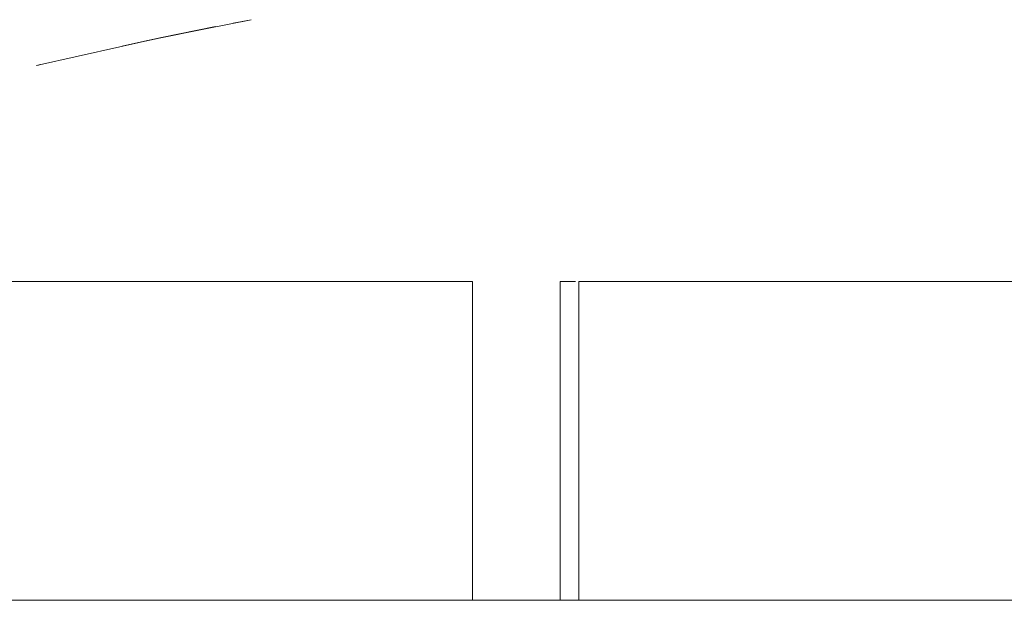
# Model space of a CAD drawing. Units: millimetres. Extents: x -916 to 5804, y -2001 to 2751.
# Drawn here: x 149 to 165, y 678 to 687 of the extents above; entities that cross this region are included whole.
import ezdxf

# ---------------------------------------------------------------- set-up
doc = ezdxf.new("R2010")
doc.units = ezdxf.units.MM
doc.layers.add('A-GENM', color=13, linetype='Continuous', lineweight=9)
doc.layers.add('G-IMPT', color=8, linetype='Continuous', lineweight=9)

# ---------------------------------------------------------------- blocks, each defined once
blk = doc.blocks.new('tru - tru-420476-Level 1')
at = {"layer": 'A-GENM'}
blk.add_line((-375.795, 25), (363.915, 25), dxfattribs=at)
blk = doc.blocks.new('16 - nut_DWG-V3-Level 1')
at = {"layer": 'G-IMPT'}
for p, q in [((55.752, 73.067), (55.754, 73.065)), ((55.797, 73.021), (55.754, 73.065)), ((55.754, 73.065), (55.759, 73.06)), ((55.754, 73.065), (55.776, 73.042)), ((55.754, 73.065), (57.157, 71.625)), ((57.126, 71.657), (56.719, 72.082)), ((56.719, 72.082), (56.933, 71.86)), ((57.128, 71.655), (56.799, 71.999)), ((56.799, 71.999), (57.157, 71.625)), ((57.749, 70.995), (56.933, 71.86)), ((57.126, 71.657), (56.933, 71.86)), ((56.933, 71.86), (57.157, 71.625)), ((57.128, 71.655), (57.601, 71.153)), ((57.128, 71.655), (57.157, 71.625)), ((57.749, 70.995), (57.157, 71.625)), ((58.135, 70.577), (57.157, 71.625)), ((57.601, 71.153), (57.157, 71.625)), ((58.135, 70.577), (57.941, 70.788))]:
    blk.add_line(p, q, dxfattribs=at)
blk = doc.blocks.new('16 - 16-424205-Level 1')
at = {"zscale": -0.9999999999999999, "rotation": 58.29253060005349}
blk.add_blockref('16 - nut_DWG-V3-Level 1', (80.486, -77.442), dxfattribs=at)
blk = doc.blocks.new('logo2 - logo2-V6-Level 1')
at = {"layer": 'A-GENM'}
for p, q in [((-65.779, 30.951), (-65.779, 37.932)), ((-60.779, 30.951), (-65.779, 30.951)), ((-65.779, 30.658), (-65.779, 30.899)), ((-60.779, 30.658), (-65.779, 30.658)), ((-65.779, -0.084), (-65.779, 29.282)), ((-60.779, 29.282), (-65.779, 29.282))]:
    blk.add_line(p, q, dxfattribs=at)

msp = doc.modelspace()

# ---------------------------------------------------------------- block references
at = {"layer": 'A-GENM'}
for name, p in [('16 - 16-424205-Level 1', (102.001, 678.332)), ('tru - tru-420476-Level 1', (102.001, 653.332))]:
    msp.add_blockref(name, p, dxfattribs=at)
at = {"layer": 'A-GENM', "rotation": 270.0000000000001}
msp.add_blockref('logo2 - logo2-V6-Level 1', (127.189, 617.553), dxfattribs=at)

doc.saveas('drawing.dxf')
